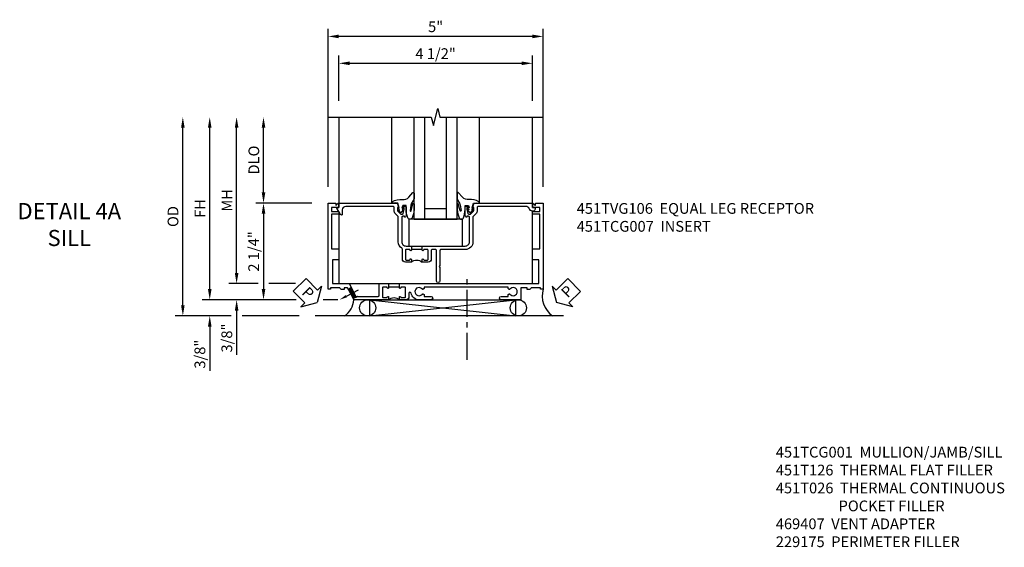
# Model space of a CAD drawing. Extents: x 0 to 117, y 0 to 74.
# Drawn here: x 31 to 54, y 22 to 34 of the extents above; entities that cross this region are included whole.
import ezdxf
from ezdxf import colors
from ezdxf.entities.mleader import LeaderData, LeaderLine
from ezdxf.math import Vec2, Vec3

# ---------------------------------------------------------------- set-up
doc = ezdxf.new("R2010")
doc.units = 0
doc.header["$LTSCALE"] = 0.5
doc.header["$MEASUREMENT"] = 0
doc.linetypes.add('CENTER', pattern=[2, 1.25, -0.25, 0.25, -0.25])
doc.layers.get('0').update_dxf_attribs({"color": 4, "linetype": 'CONTINUOUS'})
for name, color, linetype in [('CENTER', 1, 'CENTER'), ('DIME', 2, 'CONTINUOUS'), ('TEXT', 3, 'CONTINUOUS')]:
    doc.layers.add(name, color=color, linetype=linetype)
doc.styles.get("Standard").update_dxf_attribs({"font": 'arial.ttf'})
doc.dimstyles.new('EXT_ON-OFF', dxfattribs={"dimscale": 2, "dimtxt": 0.125, "dimasz": 0.125, "dimexe": 0.09, "dimexo": 0.1875, "dimgap": 0.05, "dimtad": 3, "dimdec": 5, "dimzin": 3, "dimdsep": 46, "dimlunit": 5, "dimtxsty": 'STANDARD', "dimcen": 0, "dimse2": 1, "dimazin": 0, "dimtfac": 1, "dimtdec": 4, "dimtofl": 0, "dimtmove": 0, "dimatfit": 0, "dimfxl": 1, "dimfrac": 2, "dimtolj": 1, "dimtzin": 3, "dimarcsym": 0})
doc.dimstyles.new('EXT_ON-ON', dxfattribs={"dimscale": 2, "dimtxt": 0.125, "dimasz": 0.125, "dimexe": 0.09, "dimexo": 0.1875, "dimgap": 0.05, "dimtad": 3, "dimdec": 5, "dimzin": 3, "dimdsep": 46, "dimlunit": 5, "dimtxsty": 'STANDARD', "dimcen": 0, "dimazin": 0, "dimtfac": 1, "dimtdec": 4, "dimtofl": 0, "dimtmove": 0, "dimatfit": 0, "dimfxl": 1, "dimfrac": 2, "dimtolj": 1, "dimtzin": 3, "dimarcsym": 0})

# ---------------------------------------------------------------- blocks, each defined once
blk = doc.blocks.new('*D1817')
at = {"layer": 'DIME', "color": 0, "lineweight": -2}
for p, q in [((-2, 1.375), (-2, 5.055)), ((3, 1.375), (3, 5.055)), ((2.75, 4.875), (-1.75, 4.875))]:
    blk.add_line(p, q, dxfattribs=at)
at = {"layer": 'DIME', "color": 0}
for points in [[(-1.75, 4.917), (-1.75, 4.833), (-2, 4.875)], [(2.75, 4.917), (2.75, 4.833), (3, 4.875)]]:
    blk.add_solid(points, dxfattribs=at)
at = {"layer": 'DIME', "color": 0, "insert": (0.5, 5.1), "char_height": 0.25, "attachment_point": 5}
blk.add_mtext('\\A1;5"', dxfattribs=at)
blk = doc.blocks.new('*D1821')
at = {"layer": 'DIME', "color": 0, "lineweight": -2}
for p, q in [((-4.125, -0.624), (-4.125, 2.75)), ((-3.625, -0.874), (-4.305, -0.874)), ((-2.755, -0.874), (-3.375, -0.874))]:
    blk.add_line(p, q, dxfattribs=at)
at = {"layer": 'DIME', "color": 0}
for points in [[(-4.167, 2.75), (-4.083, 2.75), (-4.125, 3)], [(-4.167, -0.624), (-4.083, -0.624), (-4.125, -0.874)]]:
    blk.add_solid(points, dxfattribs=at)
at = {"layer": 'DIME', "color": 0, "insert": (-4.35, 1.063), "char_height": 0.25, "attachment_point": 5, "rotation": 90}
blk.add_mtext('\\A1;MH', dxfattribs=at)
blk = doc.blocks.new('*D1818')
at = {"layer": 'DIME', "color": 0, "lineweight": -2}
for p, q in [((-3.5, 1.25), (-3.5, 2.75)), ((-2.375, 1), (-3.68, 1))]:
    blk.add_line(p, q, dxfattribs=at)
at = {"layer": 'DIME', "color": 0}
for points in [[(-3.542, 2.75), (-3.458, 2.75), (-3.5, 3)], [(-3.542, 1.25), (-3.458, 1.25), (-3.5, 1)]]:
    blk.add_solid(points, dxfattribs=at)
at = {"layer": 'DIME', "color": 0, "insert": (-3.725, 2), "char_height": 0.25, "attachment_point": 5, "rotation": 90}
blk.add_mtext('\\A1;DLO', dxfattribs=at)
blk = doc.blocks.new('*D1819')
at = {"layer": 'DIME', "color": 0, "lineweight": -2}
for p, q in [((-1.75, 3.375), (-1.75, 4.43)), ((2.75, 3.375), (2.75, 4.43)), ((-1.5, 4.25), (2.5, 4.25))]:
    blk.add_line(p, q, dxfattribs=at)
at = {"layer": 'DIME', "color": 0}
for points in [[(-1.5, 4.292), (-1.5, 4.208), (-1.75, 4.25)], [(2.5, 4.292), (2.5, 4.208), (2.75, 4.25)]]:
    blk.add_solid(points, dxfattribs=at)
at = {"layer": 'DIME', "color": 0, "insert": (0.5, 4.475), "char_height": 0.25, "attachment_point": 5}
blk.add_mtext('\\A1;4 1/2"', dxfattribs=at)
blk = doc.blocks.new('B027073')
blk.add_lwpolyline([(0.625, 0), (0.625, 0.625), (-0.625, 0.625), (-0.625, 0)], close=True)
blk = doc.blocks.new('*D1820')
at = {"layer": 'DIME', "color": 0, "lineweight": -2}
for p, q in [((-4.75, -1), (-4.75, 2.75)), ((-2.739, -1.25), (-4.93, -1.25)), ((-1.775, -1.25), (-2.113, -1.25))]:
    blk.add_line(p, q, dxfattribs=at)
at = {"layer": 'DIME', "color": 0}
for points in [[(-4.792, 2.75), (-4.708, 2.75), (-4.75, 3)], [(-4.792, -1), (-4.708, -1), (-4.75, -1.25)]]:
    blk.add_solid(points, dxfattribs=at)
at = {"layer": 'DIME', "color": 0, "insert": (-4.975, 0.875), "char_height": 0.25, "attachment_point": 5, "rotation": 90}
blk.add_mtext('\\A1;FH', dxfattribs=at)
blk = doc.blocks.new('*D1822')
at = {"layer": 'DIME', "color": 0, "lineweight": -2}
for p, q in [((-2.375, 1), (-3.68, 1)), ((-3.5, 0.75), (-3.5, -1)), ((-2.739, -1.25), (-3.68, -1.25)), ((-1.775, -1.25), (-2.113, -1.25))]:
    blk.add_line(p, q, dxfattribs=at)
at = {"layer": 'DIME', "color": 0}
for points in [[(-3.542, 0.75), (-3.458, 0.75), (-3.5, 1)], [(-3.542, -1), (-3.458, -1), (-3.5, -1.25)]]:
    blk.add_solid(points, dxfattribs=at)
at = {"layer": 'DIME', "color": 0, "insert": (-3.729, -0.125), "char_height": 0.25, "attachment_point": 5, "rotation": 90}
blk.add_mtext('\\A1;2 1/4"', dxfattribs=at)
blk = doc.blocks.new('*D1825')
at = {"layer": 'DIME', "color": 0, "lineweight": -2}
for p, q in [((-5.375, -1.375), (-5.375, 2.75)), ((-4.25, -1.625), (-5.555, -1.625)), ((-2.675, -1.625), (-4, -1.625))]:
    blk.add_line(p, q, dxfattribs=at)
at = {"layer": 'DIME', "color": 0}
for points in [[(-5.417, 2.75), (-5.333, 2.75), (-5.375, 3)], [(-5.417, -1.375), (-5.333, -1.375), (-5.375, -1.625)]]:
    blk.add_solid(points, dxfattribs=at)
at = {"layer": 'DIME', "color": 0, "insert": (-5.604, 0.687), "char_height": 0.25, "attachment_point": 5, "rotation": 90}
blk.add_mtext('\\A1;OD', dxfattribs=at)
blk = doc.blocks.new('*D1823')
at = {"layer": 'DIME', "color": 0, "lineweight": -2}
for p, q in [((-4.75, -1), (-4.75, -0.75)), ((-2.739, -1.25), (-4.93, -1.25)), ((-1.775, -1.25), (-2.113, -1.25)), ((-4.25, -1.625), (-4.93, -1.625)), ((-2.675, -1.625), (-4, -1.625)), ((-4.75, -1.875), (-4.75, -2.903))]:
    blk.add_line(p, q, dxfattribs=at)
at = {"layer": 'DIME', "color": 0}
for points in [[(-4.792, -1), (-4.708, -1), (-4.75, -1.25)], [(-4.792, -1.875), (-4.708, -1.875), (-4.75, -1.625)]]:
    blk.add_solid(points, dxfattribs=at)
at = {"layer": 'DIME', "color": 0, "insert": (-4.979, -2.514), "char_height": 0.25, "attachment_point": 5, "rotation": 90}
blk.add_mtext('\\A1;3/8"', dxfattribs=at)
blk = doc.blocks.new('B027074-M')
blk.add_lwpolyline([(0.062, 0.144), (0.035, 0.149), (0.069, 0.257), (0.13, 0.261), (0.205, 0.259), (0.195, 0.29, 0.12571), (-0.037, 0.341, -0.226084), (-0.19, 0.391), (-0.286, 0.502, 0.644976), (-0.312, 0.49), (-0.31, 0.361, 0.151869), (-0.294, 0.316), (-0.255, 0.257, -0.029345), (-0.238, 0.205), (-0.221, 0.083, -0.653812), (-0.241, 0.076), (-0.285, 0.241, 0.888636), (-0.31, 0.239), (-0.31, 0.105, 0.064205), (-0.268, -0.084, 0.689636), (-0.165, -0.084, 0.070356), (-0.124, 0.105), (-0.124, 0.201), (-0.051, 0.201), (-0.029, 0.147), (-0.068, 0.142), (-0.034, 0.106), (-0.065, 0.084), (-0.004, 0.03), (0.052, 0.096), (0.027, 0.106)], format="xyb", close=True)
blk = doc.blocks.new('S451GT1000')
for p, q in [((-1, -0.625), (-1, -3)), ((0, -0.625), (-1, -0.625)), ((-0.75, -0.625), (-0.75, -3)), ((-0.25, -0.625), (-0.25, -3)), ((0, -0.625), (0, -3)), ((-0.25, -0.875), (-0.75, -0.875)), ((-1.518, -1), (-1.518, -3)), ((0.517, -1), (0.517, -3))]:
    blk.add_line(p, q)
at = {"rotation": 180}
blk.add_blockref('B027074-M', (-1.312, -0.742), dxfattribs=at)
at = {"xscale": -1, "rotation": 180}
blk.add_blockref('B027074-M', (0.312, -0.742), dxfattribs=at)
blk = doc.blocks.new('PSEAL1')
at = {"layer": 'TEXT', "color": 7}
for p, q in [((-0.196, 0.21), (-0.196, 0.338)), ((-0.196, 0.338), (0, 0)), ((-0.575, 0.21), (-0.196, 0.21)), ((-0.575, 0.21), (-0.575, -0.21)), ((-0.196, -0.338), (0, 0)), ((-0.575, -0.21), (-0.196, -0.21)), ((-0.196, -0.21), (-0.196, -0.338))]:
    blk.add_line(p, q, dxfattribs=at)
at = {"layer": 'TEXT', "color": 3}
blk.add_text('P', height=0.25, dxfattribs=at).set_placement((-0.413, -0.116))
blk = doc.blocks.new('*D1824')
at = {"layer": 'DIME', "color": 0, "lineweight": -2}
for p, q in [((-4.125, -0.624), (-4.125, -0.374)), ((-3.625, -0.874), (-4.305, -0.874)), ((-2.755, -0.874), (-3.375, -0.874)), ((-4.125, -1.5), (-4.125, -2.528))]:
    blk.add_line(p, q, dxfattribs=at)
at = {"layer": 'DIME', "color": 0}
for points in [[(-4.167, -0.624), (-4.083, -0.624), (-4.125, -0.874)], [(-4.167, -1.5), (-4.083, -1.5), (-4.125, -1.25)]]:
    blk.add_solid(points, dxfattribs=at)
at = {"layer": 'DIME', "color": 0, "insert": (-4.354, -2.139), "char_height": 0.25, "attachment_point": 5, "rotation": 90}
blk.add_mtext('\\A1;3/8"', dxfattribs=at)
blk = doc.blocks.new('B451TVG106')
blk.add_line((-0.954, 0.87), (-0.954, 0.62))
for points in [[(-1.13, 1.447), (-1.17, 1.447), (-1.17, 1.606, 1), (-1.25, 1.606), (-1.25, 1.33, 0.365843), (-1.095, 1.14, -0.911355), (-1.1, 1.091), (-1.18, 1.091, 0.414214), (-1.25, 1.021), (-1.25, 0.87), (-1.185, 0.87, 1), (-1.185, 0.901), (-1.185, 0.901, -0.414214), (-1.2, 0.916), (-1.2, 0.996, -0.414214), (-1.185, 1.011), (-0.969, 1.011, -0.414214), (-0.954, 0.996), (-0.954, 0.916, -0.414214), (-0.969, 0.901), (-0.97, 0.901, 1), (-0.97, 0.87), (-0.884, 0.87), (-0.874, 0.88), (-0.874, 2.426), (-0.889, 2.441), (-0.874, 2.456), (-0.874, 4.112), (-0.32, 4.112), (-0.32, 3.977, 0.414214), (-0.305, 3.962), (-0.078, 3.962, 0.414214), (-0.063, 3.977), (-0.063, 4.132), (0.743, 4.132), (0.743, 3.962), (0.805, 3.962), (0.805, 4.132), (0.895, 4.132), (0.895, 3.972, 0.414214), (0.905, 3.962), (0.99, 3.962, 0.414214), (1, 3.972), (1, 3.974), (0.95, 4.023, -0.669935), (0.954, 4.034), (1, 4.034), (1, 4.212), (-1, 4.212), (-1, 4.152), (-0.974, 4.152), (-0.974, 3.936, 0.311544), (-1.014, 3.878), (-1.014, 3.836), (-0.974, 3.836), (-0.974, 3.69), (-1.25, 3.69), (-1.25, 3.235, 1), (-1.17, 3.235), (-1.17, 3.395), (-1.13, 3.395), (-1.113, 3.424, 0.386545), (-1.116, 3.437, -3.127286), (-1.005, 3.437, 0.386545), (-1.008, 3.424), (-0.991, 3.395), (-0.954, 3.395), (-0.954, 1.447), (-0.991, 1.447), (-1.008, 1.417, 0.386545), (-1.005, 1.404, -3.127286), (-1.116, 1.404, 0.386545), (-1.113, 1.417)], [(-1.2, 0.574, -0.414214), (-1.185, 0.589), (-1.185, 0.589, 1), (-1.185, 0.62), (-1.25, 0.62), (-1.25, -0.188), (-1.125, -0.254), (-1.105, -0.248), (-1.099, -0.268), (-0.974, -0.334), (-0.974, -0.413), (-1.014, -0.413), (-1.014, -0.455, 0.311544), (-0.974, -0.513), (-0.974, -0.728), (-1, -0.728), (-1, -0.788), (1, -0.788), (1, -0.61), (0.954, -0.61, -0.669935), (0.95, -0.6), (1, -0.55), (1, -0.548, 0.414214), (0.99, -0.538), (0.905, -0.538, 0.414214), (0.895, -0.548), (0.895, -0.708), (0.805, -0.708), (0.805, -0.538), (0.743, -0.538), (0.743, -0.708), (-0.063, -0.708), (-0.063, -0.553, 0.414214), (-0.078, -0.538), (-0.305, -0.538, 0.414214), (-0.32, -0.553), (-0.32, -0.688), (-0.874, -0.688), (-0.874, -0.297), (-1.17, -0.14), (-1.17, 0.379, -0.414214), (-1.15, 0.399), (-0.874, 0.399), (-0.874, 0.61), (-0.884, 0.62), (-0.97, 0.62, 1), (-0.97, 0.589), (-0.969, 0.589, -0.414214), (-0.954, 0.574), (-0.954, 0.494, -0.414214), (-0.969, 0.479), (-1.185, 0.479, -0.414214), (-1.2, 0.494)]]:
    blk.add_lwpolyline(points, format="xyb", close=True)
blk.add_arc((-1.381, 0.745), 0.181, 316.4169, 43.5831)
blk = doc.blocks.new('PSEAL2')
at = {"layer": 'TEXT', "color": 7}
for p, q in [((0.196, 0.338), (0, 0)), ((0.196, 0.21), (0.196, 0.338)), ((0.196, -0.338), (0, 0)), ((0.575, 0.21), (0.196, 0.21)), ((0.575, 0.21), (0.575, -0.21)), ((0.196, -0.21), (0.196, -0.338)), ((0.575, -0.21), (0.196, -0.21))]:
    blk.add_line(p, q, dxfattribs=at)
at = {"layer": 'TEXT', "color": 3}
blk.add_text('P', height=0.25, dxfattribs=at).set_placement((0.247, -0.116))
blk = doc.blocks.new('B451TCG007')
blk.add_line((-0.08, 0.187), (-0.08, -0.063))
for points in [[(0.99, 2.75), (0.895, 2.75), (0.895, 2.812), (0.855, 2.812, 0.414214), (0.815, 2.772), (0.815, 2.75, 0.314793), (0.868, 2.675, -0.314793), (0.92, 2.599), (0.92, 1.486, -0.414214), (0.9, 1.466), (0.826, 1.466, 0.19902), (0.752, 1.435), (0.69, 1.374, -0.19902), (0.676, 1.368), (0.1, 1.368, 0.414214), (-0.08, 1.188), (-0.08, 0.62, -0.414214), (-0.1, 0.6), (-0.455, 0.6), (-0.475, 0.58), (-0.495, 0.6), (-0.81, 0.6, 1), (-0.81, 0.52), (-0.1, 0.52, -0.414214), (-0.08, 0.5), (-0.08, 0.418, -0.414214), (-0.1, 0.398), (-0.305, 0.398, 0.414214), (-0.375, 0.328), (-0.375, 0.187), (-0.309, 0.187, 1), (-0.309, 0.218), (-0.31, 0.218, -0.414214), (-0.325, 0.233), (-0.325, 0.308, -0.414214), (-0.305, 0.328), (-0.1, 0.328, -0.414214), (-0.08, 0.308), (-0.08, 0.233, -0.414214), (-0.095, 0.218), (-0.095, 0.218, 1), (-0.095, 0.187), (-0.01, 0.187), (0, 0.197), (0, 1.188, -0.414214), (0.1, 1.288), (0.667, 1.288, -0.414214), (0.692, 1.263), (0.692, 1.226), (0.67, 1.226, 0.414214), (0.708, 1.188), (0.91, 1.188, 0.414214), (0.93, 1.208), (0.93, 1.237, 0.414214), (0.91, 1.257), (0.898, 1.257), (0.898, 1.228), (0.86, 1.228), (0.757, 1.25, -0.354119), (0.742, 1.27), (0.742, 1.312), (0.808, 1.378, -0.198912), (0.826, 1.386), (0.898, 1.386), (0.898, 1.357), (1, 1.393), (1, 2.74, 0.414214)], [(0.898, -0.228), (0.898, -0.257), (0.91, -0.257, 0.414214), (0.93, -0.237), (0.93, -0.208, 0.414214), (0.91, -0.188), (0.708, -0.188, 0.414214), (0.67, -0.226), (0.692, -0.226), (0.692, -0.263, -0.414214), (0.667, -0.288), (0.1, -0.288, -0.414214), (0, -0.188), (0, -0.073), (-0.01, -0.063), (-0.095, -0.063, 1), (-0.095, -0.094), (-0.095, -0.094, -0.414214), (-0.08, -0.109), (-0.08, -0.184, -0.414214), (-0.1, -0.204), (-0.305, -0.204, -0.414214), (-0.325, -0.184), (-0.325, -0.109, -0.414214), (-0.31, -0.094), (-0.309, -0.094, 1), (-0.309, -0.063), (-0.375, -0.063), (-0.375, -0.204, 0.414214), (-0.305, -0.274), (-0.07, -0.274, -0.2586), (-0.053, -0.284, 0.2586), (0.1, -0.368), (0.676, -0.368, -0.19902), (0.69, -0.374), (0.752, -0.435, 0.19902), (0.826, -0.466), (0.9, -0.466, -0.414214), (0.92, -0.486), (0.92, -1.59, -0.414214), (0.84, -1.67), (0.741, -1.67, 0.767327), (0.731, -1.708), (0.88, -1.794, 0.57735), (0.895, -1.785), (0.895, -1.76, -0.414214), (0.905, -1.75), (0.99, -1.75, 0.414214), (1, -1.74), (1, -0.393), (0.898, -0.357), (0.898, -0.386), (0.826, -0.386, -0.198912), (0.808, -0.379), (0.742, -0.312), (0.742, -0.27, -0.354119), (0.757, -0.251), (0.86, -0.228)]]:
    blk.add_lwpolyline(points, format="xyb", close=True)
blk.add_arc((-0.506, 0.062), 0.181, 316.3972, 43.6028)
blk = doc.blocks.new('B451TVG106M')
h = blk.add_hatch()
h.set_pattern_fill('ANSI31', color=256, scale=0.125, angle=287)
h.paths.add_polyline_path([(-1.17, -0.14), (-1.17, -0.104), (-1.222, -0.203), (-1.125, -0.254), (-1.105, -0.248), (-1.099, -0.268), (-1.001, -0.32), (-0.964, -0.249)])
for p, q in [((-1.222, -0.203), (-1.17, -0.104)), ((-1.001, -0.32), (-0.964, -0.249))]:
    blk.add_line(p, q)
blk.add_blockref('B451TVG106', (0, 0))
ml = blk.add_multileader_mtext('Standard')
ml.set_content('', color=256, style='STANDARD')
ml.set_leader_properties()
ml.build(insert=Vec2(0, 0))
ml.multileader.update_dxf_attribs({"has_dogleg": 0, "text_right_attachment_type": 6, "dogleg_length": 0.36, "arrow_head_size": 0.18})
ctx = ml.context
ctx.base_point, ctx.char_height, ctx.arrow_head_size, ctx.landing_gap_size, ctx.plane_origin, ctx.plane_x_axis, ctx.plane_y_axis = Vec3(-1.016, -0.08), 0.18, 0.18, 0.09, Vec3(-1.25, -0.522), Vec3(0.884255, -0.467004), Vec3(0.467004, 0.884255)
ctx.right_attachment = 6
notes = []
notes.append((ctx, [(0, (1, 1, 0), (-1.334, 0.088), (0.884255, -0.467004), 0.36, [(0, [(-1.25, -0.522)], 0, [])])]))
ctx.mtext.insert, ctx.mtext.text_direction, ctx.mtext.rotation, ctx.mtext.flow_direction = Vec3(-0.894, -0.043), Vec3(0.884255, -0.467004), 5.797286, 5
for ctx, leaders in notes:
    for number, flags, end, landing, length, lines in leaders:
        leader = LeaderData()
        leader.index, (leader.has_last_leader_line, leader.has_dogleg_vector, leader.attachment_direction) = number, flags
        leader.last_leader_point, leader.dogleg_vector, leader.dogleg_length = Vec3(end), Vec3(landing), length
        for number, points, colour, breaks in lines:
            line = LeaderLine()
            line.index, line.vertices, line.color, line.breaks = number, Vec3.list(points), colors.encode_raw_color(colour), breaks
            leader.lines.append(line)
        ctx.leaders.append(leader)
blk = doc.blocks.new('S451TCS21KCADS')
for p, q in [((-1.03126, -1.625), (2.355079, -1.25)), ((-1.03126, -1.25), (2.355079, -1.625)), ((3.468631, -1.625), (-2.29955, -1.625))]:
    blk.add_line(p, q)
for points in [[(-2, 3), (0.4, 3), (0.45, 2.8), (0.55, 3.2), (0.6, 3), (3, 3)], [(-1.750742, 3), (-1.750742, 0.901221)], [(2.749258, 0.993779), (2.749258, 3)], [(-1.750742, 0.805765), (-1.750742, -0.874), (2.749258, -0.874), (2.749258, 0.815003)]]:
    blk.add_lwpolyline(points)
blk.add_lwpolyline([(-1.03126, -1.625), (-1.03126, -1.25), (2.355079, -1.25), (2.355079, -1.625)], close=True)
for centre in [(-1.079491, -1.437125), (2.422093, -1.4375)]:
    blk.add_circle(centre, 0.1875)
for centre, radius, start, end in [((3.550996, -1.157893), 0.573285, 164.0131206, 234.5667047), ((-1.890751, -1.21526), 0.491589, 303.5399019, 355.9475967)]:
    blk.add_arc(centre, radius, start, end)
at = {"layer": 'CENTER'}
blk.add_line((1.22947, -2.647074), (1.22947, -0.647074), dxfattribs=at)
for name, p, rotation in [('S451GT1000', (-0.000442, 0), 180), ('PSEAL1', (-2.254669, -1.3125), 314.8590517194576), ('PSEAL2', (3.312174, -1.3125), 44.85932961363239)]:
    blk.add_blockref(name, p, dxfattribs=dict(rotation=rotation))
at = {"xscale": -1, "rotation": 270}
for name, p in [('B451TVG106M', (-1.212, 0)), ('B451TCG007', (0.0003, 0))]:
    blk.add_blockref(name, p, dxfattribs=at)
blk.add_blockref('B027073', (0.500883, 0))
at = {"layer": 'DIME'}
for base, p1, p2, picture, middle in [((-2.000209, 4.875), (2.999882, 1), (-2.000209, 1), '*D1817', (0.499837, 5.1)), ((2.75, 4.25), (-1.75, 3), (2.75, 3.00001), '*D1819', (0.5, 4.475))]:
    dim = blk.add_linear_dim(base=base, p1=p1, p2=p2, dimstyle='EXT_ON-ON', override={"dimpost": '"'}, dxfattribs=at)
    dim.commit()
    dim.dimension.update_dxf_attribs({"geometry": picture, "text_midpoint": middle})
for base, p1, angle, text, picture, middle in [((-5.375, 3), (-2.29955, -1.625), 90, 'OD', '*D1825', (-5.604349, 0.6875)), ((-4.75, 3), (-1.400391, -1.25), 90, 'FH', '*D1820', (-4.975, 0.875)), ((-4.125, 3), (-1.900026, -0.874), 270, 'MH', '*D1821', (-4.35, 1.063)), ((-3.5, 3), (-2.000209, 1), 270, 'DLO', '*D1818', (-3.725, 2))]:
    dim = blk.add_linear_dim(base=base, p1=p1, p2=(-2, 3), angle=angle, text=text, dimstyle='EXT_ON-OFF', override={"dimpost": '"'}, dxfattribs=at)
    dim.commit()
    dim.dimension.update_dxf_attribs({"geometry": picture, "text_midpoint": middle})
for base, p1, p2, dimstyle, override, picture, middle in [((-3.5, -1.25), (-2.000209, 1), (-1.400391, -1.25), 'EXT_ON-ON', {"dimpost": '"', "dimadec": 5}, '*D1822', (-3.729263, -0.125)), ((-4.125, -1.25), (-1.900026, -0.874), (-1.400391, -1.25), 'EXT_ON-OFF', {"dimpost": '"'}, '*D1824', (-4.354349, -2.139222)), ((-4.75, -1.625), (-1.400391, -1.25), (-2.29955, -1.625), 'EXT_ON-ON', {"dimpost": '"', "dimadec": 5}, '*D1823', (-4.979349, -2.514222))]:
    dim = blk.add_linear_dim(base=base, p1=p1, p2=p2, angle=90, dimstyle=dimstyle, override=override, dxfattribs=at)
    dim.commit()
    dim.dimension.update_dxf_attribs({"geometry": picture, "text_midpoint": middle})

msp = doc.modelspace()

# ---------------------------------------------------------------- block references
msp.add_blockref('S451TCS21KCADS', (40.107, 28.635))

# ---------------------------------------------------------------- texts
at = {"layer": 'TEXT'}
for s, insert, char_height, width, attachment_point in [('DETAIL 4A \\PSILL\\P ', (32.092, 29.635), 0.375, 5.68197, 2), ('\\A1;451TVG106  EQUAL LEG RECEPTOR\\P451TCG007  INSERT', (43.886, 29.635), 0.25, 8.9651, 1), ('\\A1;451TCG001  MULLION/JAMB/SILL\\P451T126  THERMAL FLAT FILLER\\P451T026  THERMAL CONTINUOUS\\P^I      POCKET FILLER\\P469407  VENT ADAPTER\\P229175  PERIMETER FILLER\\P\\P\\P\\P\\P ', (48.514, 23.967), 0.25, 8.9651, 1)]:
    msp.add_mtext(s, dxfattribs=dict(at, insert=insert, char_height=char_height, width=width, attachment_point=attachment_point))

doc.saveas('drawing.dxf')
